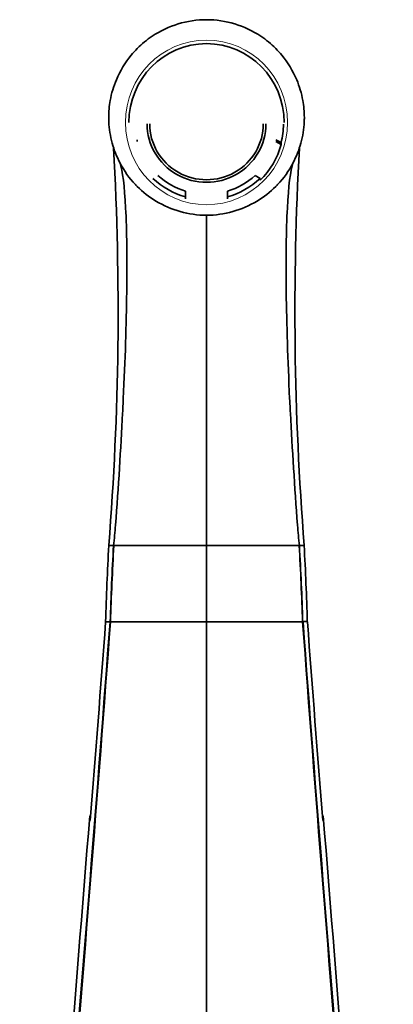
# Model space of a CAD drawing. Units: millimetres. Extents: x -331 to 1443, y 29 to 1165.
# Drawn here: x 520 to 573, y 923 to 1064 of the extents above; entities that cross this region are included whole.
import ezdxf

# ---------------------------------------------------------------- set-up
doc = ezdxf.new("R2010")
doc.units = ezdxf.units.MM
doc.layers.add('DV4_Défaut', color=7, linetype='Continuous')
doc.layers.add('Défaut', color=7, linetype='Continuous')

# ---------------------------------------------------------------- blocks, each defined once
blk = doc.blocks.new('SE3')
at = {"layer": 'DV4_Défaut', "color": 7, "lineweight": 35}
for p, q in [((536.59, 1046.74), (536.59, 1047)), ((557.19, 1046.59), (556.47, 1047)), ((557.19, 1046.33), (556.47, 1046.74)), ((557.19, 1046.33), (557.19, 1046.59)), ((553.47, 1041.88), (554.19, 1041.47)), ((554.19, 1041.47), (554.19, 1041.21)), ((543.53, 1039.64), (543.53, 1038.82)), ((549.53, 1038.82), (549.53, 1039.64)), ((543.53, 1038.82), (543.53, 1038.56)), ((549.53, 1038.56), (549.53, 1038.82)), ((546.53, 1036.19), (546.53, 988.89)), ((533.23, 988.89), (532.54, 988.89)), ((533.27, 988.89), (533.23, 988.89)), ((546.53, 988.89), (533.27, 988.89)), ((546.53, 977.99), (546.53, 988.89)), ((546.53, 988.89), (559.79, 988.89)), ((559.79, 988.89), (559.82, 988.89)), ((559.82, 988.89), (560.51, 988.89)), ((532.77, 977.99), (532.72, 977.99)), ((532.78, 977.99), (532.77, 977.99)), ((546.53, 977.99), (532.78, 977.99)), ((546.53, 977.99), (560.28, 977.99)), ((546.53, 848.44), (546.53, 977.99)), ((560.28, 977.99), (560.29, 977.99)), ((560.29, 977.99), (560.34, 977.99))]:
    blk.add_line(p, q, dxfattribs=at)
for centre, radius, start, end in [((111.66, 1022.48), 422.22, 355.4374, 3.1678), ((982, 1022.49), 422.82, 176.8377, 184.5571), ((1011.94, 963.61), 480.06, 176.9807, 178.2828), ((916.46, 967.09), 383.85, 176.7445, 178.373), ((980.15, 963.31), 447.61, 176.7238, 178.1204), ((112.9, 963.31), 447.62, 1.8796, 3.2762), ((176.59, 967.09), 383.85, 1.627, 3.2555), ((81.11, 963.61), 480.06, 1.7172, 3.0193), ((-4996.76, 1386.89), 5544.58, 354.23756, 355.77074), ((-5644.62, 1433.65), 6194.18, 354.409172, 355.78137), ((-6948.88, 1539.81), 7502.04, 355.486972, 355.705143), ((532.42, 1014.47), 36.48, 269.4924, 270.4784), ((6737.67, 1433.65), 6194.17, 184.218629, 185.590828), ((6089.82, 1386.89), 5544.58, 184.22926, 185.76244), ((560.64, 1011.45), 33.45, 269.477, 270.5522), ((8041.94, 1539.81), 7502.04, 184.294857, 184.513028), ((9798.18, 197.73), 9298.85, 175.358411, 175.851671), ((-8705.12, 197.73), 9298.85, 4.148329, 4.641589)]:
    blk.add_arc(centre, radius, start, end, dxfattribs=at)
at = {"layer": 'DV4_Défaut', "color": 7, "lineweight": 18}
blk.add_ellipse((546.53, 1049.48), major_axis=(0, 11.78), ratio=0.984808, dxfattribs=at)
at = {"layer": 'DV4_Défaut', "color": 7, "lineweight": 35}
for centre, major_axis, ratio, start_param, end_param in [((546.53, 1049.48), (0, 11.29), 0.983472, 0, 1.570796), ((546.53, 1049.48), (0, 11.29), 0.983472, 4.712389, 6.283185), ((546.53, 1049.28), (-8.5, 0), 0.984808, 0, 3.141593), ((546.53, 1049.28), (-8.13, 0), 0.984808, 0, 3.141593), ((546.53, 1049.24), (-11, 0), 0.984808, 2.894221, 3.141593), ((546.53, 1048.98), (11, 0), 0.984808, 5.48336, 6.035813), ((546.53, 1049.24), (-10.2, 0), 0.984808, 0.822131, 1.272264), ((546.53, 1049.24), (10.2, 0), 0.984808, 5.010921, 5.461054), ((546.53, 1049.24), (-11, 0), 0.984808, 0.799825, 1.29457), ((546.53, 1049.24), (11, 0), 0.984808, 4.988616, 5.48336)]:
    blk.add_ellipse(centre, major_axis=major_axis, ratio=ratio, start_param=start_param, end_param=end_param, dxfattribs=at)
for points, knots in [([(546.53, 1064.19), (545.16, 1064.19), (542.42, 1063.77), (539.07, 1062.2), (536.93, 1060.46), (535.1, 1058.43), (534.16, 1056.86), (533.63, 1055.59)], [0, 0, 0, 0, 0.25, 0.5, 0.668822, 0.75, 1, 1, 1, 1]), ([(546.53, 1064.19), (547.9, 1064.19), (550.63, 1063.77), (553.99, 1062.2), (556.12, 1060.46), (557.96, 1058.43), (558.9, 1056.86), (559.43, 1055.59)], [0, 0, 0, 0, 0.25, 0.5, 0.668822, 0.75, 1, 1, 1, 1]), ([(533.63, 1055.59), (533.23, 1054.64), (532.7, 1052.86), (532.51, 1050.8), (532.56, 1048.75), (532.92, 1046.5), (533.68, 1044.58), (534.16, 1043.66)], [0, 0, 0, 0, 0.25, 0.449503, 0.5, 0.75, 1, 1, 1, 1]), ([(559.43, 1055.59), (559.83, 1054.64), (560.36, 1052.86), (560.55, 1050.8), (560.5, 1048.75), (560.14, 1046.5), (559.37, 1044.58), (558.9, 1043.66)], [0, 0, 0, 0, 0.25, 0.449503, 0.5, 0.75, 1, 1, 1, 1]), ([(533.23, 988.89), (533.34, 989.87), (533.43, 990.85), (533.51, 991.82), (533.92, 997.29), (534.31, 1003.44), (534.87, 1014.82), (535.23, 1026.11), (535.07, 1038.18), (534.52, 1042.56), (534.16, 1043.66)], [0, 0, 0, 0, 0.037918, 0.037918, 0.037918, 0.25, 0.278438, 0.509479, 0.75474, 1, 1, 1, 1]), ([(534.16, 1043.66), (534.75, 1042.54), (535.56, 1041.39), (537.32, 1039.58), (539.33, 1038.02), (542.73, 1036.55), (545.26, 1036.19), (546.53, 1036.19)], [0, 0, 0, 0, 0.25, 0.276275, 0.5, 0.75, 1, 1, 1, 1]), ([(558.9, 1043.66), (558.31, 1042.54), (557.5, 1041.39), (555.74, 1039.58), (553.72, 1038.02), (550.32, 1036.55), (547.79, 1036.19), (546.53, 1036.19)], [0, 0, 0, 0, 0.25, 0.276275, 0.5, 0.75, 1, 1, 1, 1]), ([(559.82, 988.89), (559.72, 989.87), (559.62, 990.85), (559.55, 991.82), (559.14, 997.29), (558.75, 1003.44), (558.18, 1014.82), (557.82, 1026.11), (557.99, 1038.18), (558.53, 1042.56), (558.9, 1043.66)], [0, 0, 0, 0, 0.037918, 0.037918, 0.037918, 0.25, 0.278438, 0.509479, 0.75474, 1, 1, 1, 1])]:
    blk.add_open_spline(points, degree=3, knots=knots, dxfattribs=at)

msp = doc.modelspace()

# ---------------------------------------------------------------- block references
at = {"layer": 'Défaut'}
msp.add_blockref('SE3', (0, 0), dxfattribs=at)

doc.saveas('drawing.dxf')
